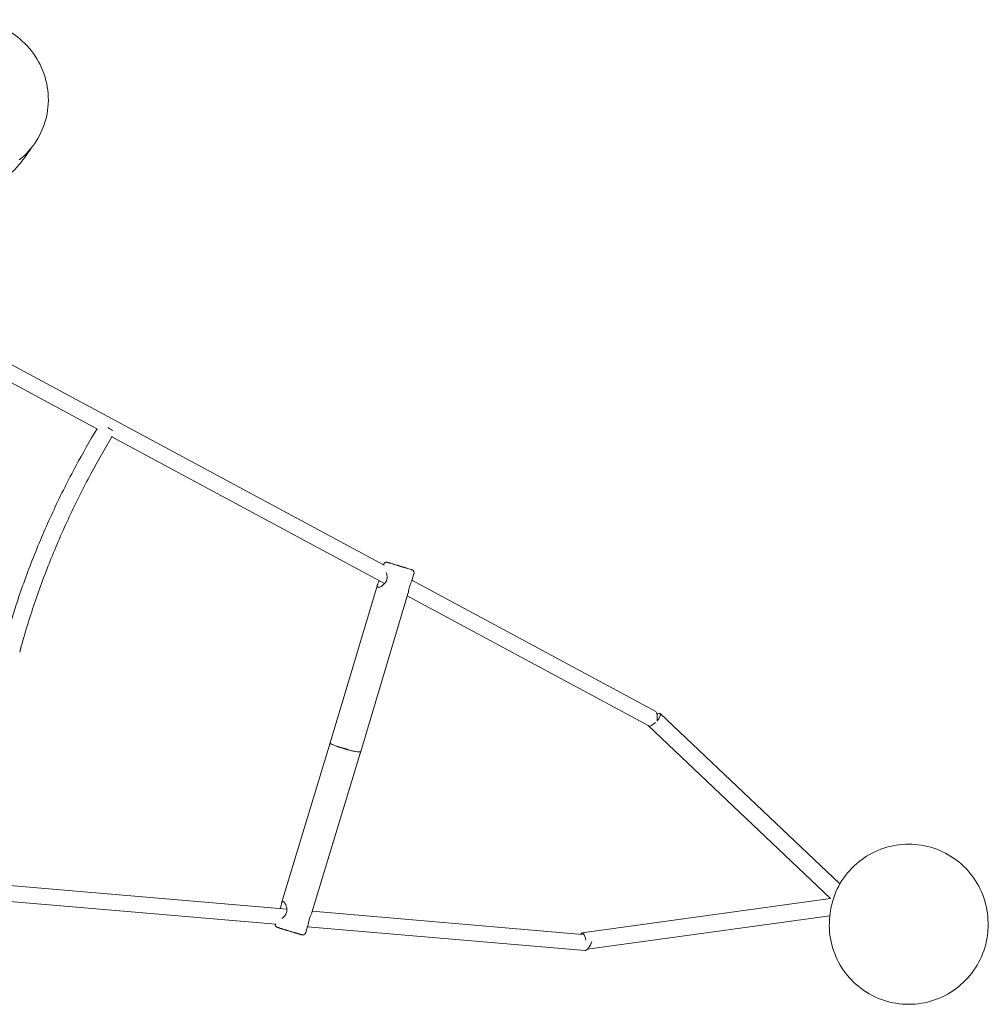
# Model space of a CAD drawing. Units: millimetres. Extents: x -1567 to 6781, y -1659 to 9277.
# Drawn here: x 3524 to 4439, y 5670 to 6601 of the extents above; entities that cross this region are included whole.
import ezdxf

# ---------------------------------------------------------------- set-up
doc = ezdxf.new("R2010")
doc.units = ezdxf.units.MM

msp = doc.modelspace()

# ---------------------------------------------------------------- linework, layer by layer
at = {"color": 0, "linetype": 'Continuous', "lineweight": 0}
for p, q in [((3867.87, 6084.83), (3473.08, 6297.4)), ((3597.04, 6213.55), (3464.48, 6284.92)), ((3868.44, 6067.41), (3610.75, 6206.16)), ((3867.39, 6085.46), (3867.29, 6085.14)), ((4124.65, 5946.57), (3894.26, 6070.62)), ((3896.13, 6076.86), (3894.38, 6071)), ((3861.61, 6066.15), (3816.97, 5916.9)), ((3890.43, 6057.82), (3844.92, 5905.67)), ((4118.14, 5932.96), (3889.85, 6055.88)), ((4128.79, 5944.55), (4298.73, 5783.51)), ((4117.78, 5932.94), (4289.97, 5769.77)), ((3816.87, 5916.84), (3771.03, 5765.48)), ((3836.41, 5909.7), (3822.86, 5913.79)), ((3844.86, 5905.76), (3799.66, 5756.51)), ((3332.48, 5782.61), (3765.65, 5745.52)), ((3483.96, 5784.76), (3776.04, 5759.75)), ((4289.97, 5769.77), (4055, 5737.18)), ((3800.02, 5757.7), (4055.45, 5735.83)), ((4289.1, 5753.5), (4060.03, 5721.73)), ((3795.67, 5743.35), (3793.9, 5737.49)), ((4288.77, 5748.38), (4288.73, 5747.03)), ((4438.7, 5743.84), (4438.66, 5742.49)), ((3795.55, 5742.96), (4057.76, 5720.5))]:
    msp.add_line(p, q, dxfattribs=at)
for centre, major_axis, ratio, start_param, end_param in [((3606.75, 6214.96), (-6.82, 4.19), 0.018207, 3.963325, 4.694674), ((4123.29, 5938.75), (-1.02, -7.93), 0.338277, 3.007465, 3.012858), ((4123.29, 5938.75), (-1.02, -7.93), 0.338277, 1.478911, 3.007465), ((4123.29, 5938.75), (5.5, 5.81), 0.328784, 4.837045, 6.203205), ((4123.29, 5938.75), (5.5, 5.81), 0.328784, 6.203205, 7.055239), ((4123.29, 5938.75), (5.5, 5.81), 0.328784, 2.992591, 4.555534), ((3831.28, 5912.68), (-14.41, 4.17), 0.10895, 6.181963, 9.349283), ((3831.38, 5912.73), (14.41, -4.17), 0.108948, 3.140599, 4.11177), ((3830.61, 5910.15), (-14.32, 4.48), 0.094225, 4.324593, 5.313199), ((3831.38, 5912.73), (14.41, -4.17), 0.108948, 5.100376, 6.157871), ((3830.61, 5910.15), (-14.32, 4.48), 0.094225, 3.036383, 3.278912), ((3830.55, 5910.24), (14.32, -4.48), 0.094223, 0.000857, 0.086629), ((4056.1, 5729.26), (1.1, -7.92), 0.328784, 1.663187, 3.659683), ((4060.9, 5727.8), (3.49, 7.2), 0.340453, 3.271264, 5.051584)]:
    msp.add_ellipse(centre, major_axis=major_axis, ratio=ratio, start_param=start_param, end_param=end_param, dxfattribs=at)
msp.add_ellipse((3882.62, 6084.04), major_axis=(7.19, -2.15), ratio=0.007646, dxfattribs=at)
for points, knots in [([(3523.19, 6467.94), (3529.51, 6473), (3534.87, 6479), (3543.62, 6492.65), (3546.87, 6500.38), (3550.66, 6516.69), (3551.15, 6525.28), (3549.13, 6542.11), (3546.71, 6550.36), (3539.25, 6565.35), (3534.39, 6572.15), (3522.91, 6583.54), (3516.44, 6588.26), (3502.61, 6595.31), (3495.33, 6597.76), (3480.51, 6600.36), (3472.99, 6600.55), (3458.18, 6598.76), (3450.92, 6596.71), (3437.1, 6590.52), (3430.63, 6586.26), (3423.62, 6579.91), (3422.23, 6578.56), (3420.91, 6577.16)], [39.946316, 39.946316, 39.946316, 39.946316, 66.833214, 66.833214, 95.460939, 95.460939, 124.695489, 124.695489, 153.074345, 153.074345, 179.531443, 179.531443, 203.913174, 203.913174, 226.916617, 226.916617, 249.63246, 249.63246, 273.132744, 273.132744, 298.216753, 298.216753, 304.689762, 304.689762, 304.689762, 304.689762]), ([(3534.47, 6479.18), (3534.44, 6479.12), (3534.4, 6479.06), (3533.71, 6477.97), (3533.04, 6476.93), (3530.72, 6473.45), (3528.96, 6470.95), (3525.39, 6466.33), (3523.71, 6464.28), (3520.31, 6460.52), (3518.74, 6458.87), (3515.5, 6455.77), (3513.92, 6454.34), (3510.64, 6451.62), (3509, 6450.34), (3505.57, 6447.89), (3503.83, 6446.73), (3500.19, 6444.53), (3498.33, 6443.49), (3494.45, 6441.55), (3492.46, 6440.64), (3488.33, 6438.97), (3486.2, 6438.21), (3481.8, 6436.85), (3479.54, 6436.26), (3474.89, 6435.27), (3472.51, 6434.88), (3467.64, 6434.31), (3465.15, 6434.13), (3460.11, 6434.02), (3457.55, 6434.09), (3452.41, 6434.49), (3449.82, 6434.82), (3444.68, 6435.75), (3442.12, 6436.35), (3437.09, 6437.79), (3434.61, 6438.64), (3429.8, 6440.57), (3427.46, 6441.65), (3422.97, 6443.99), (3420.81, 6445.25), (3416.7, 6447.93), (3414.75, 6449.33), (3411.06, 6452.25), (3409.33, 6453.75), (3406.08, 6456.82), (3404.57, 6458.38), (3401.74, 6461.53), (3400.43, 6463.12), (3398, 6466.3), (3396.87, 6467.89), (3394.79, 6471.07), (3393.83, 6472.65), (3392.06, 6475.8), (3391.25, 6477.36), (3389.74, 6480.48), (3389.06, 6482.03), (3387.8, 6485.12), (3387.22, 6486.66), (3386.16, 6489.73), (3385.69, 6491.26), (3384.8, 6494.35), (3384.41, 6495.89), (3383.68, 6499.02), (3383.36, 6500.6), (3383.06, 6502.24), (3383.03, 6502.37), (3383.01, 6502.51)], [8.216079, 8.216079, 8.216079, 8.216079, 10.000002, 10.000002, 40.000081, 40.000081, 109.948116, 109.948116, 161.643823, 161.643823, 198.793738, 198.793738, 228.1337, 228.1337, 252.783253, 252.783253, 274.288032, 274.288032, 293.572624, 293.572624, 311.262697, 311.262697, 327.811882, 327.811882, 343.561516, 343.561516, 358.771669, 358.771669, 373.638005, 373.638005, 388.301853, 388.301853, 402.858263, 402.858263, 417.36519, 417.36519, 431.855125, 431.855125, 446.348728, 446.348728, 460.869209, 460.869209, 475.455988, 475.455988, 490.175808, 490.175808, 505.12965, 505.12965, 520.455219, 520.455219, 536.326825, 536.326825, 552.955531, 552.955531, 570.592132, 570.592132, 589.534836, 589.534836, 610.143448, 610.143448, 632.862849, 632.862849, 658.261235, 658.261235, 687.094426, 687.094426, 689.692962, 689.692962, 689.692962, 689.692962]), ([(3596.65, 6213.76), (3589.75, 6202.33), (3583.13, 6190.73), (3569.48, 6165.37), (3562.54, 6151.55), (3549.47, 6123.56), (3543.33, 6109.38), (3531.87, 6080.72), (3526.55, 6066.23), (3517.98, 6040.62), (3514.54, 6029.56), (3511.34, 6018.44)], [1.0539066, 1.0539066, 1.0539066, 1.0539066, 1.106541, 1.106541, 1.1674652, 1.1674652, 1.2283893, 1.2283893, 1.2893134, 1.2893134, 1.3350975, 1.3350975, 1.3350975, 1.3350975]), ([(3611.08, 6206.69), (3604.04, 6195.08), (3597.29, 6183.28), (3583.66, 6157.95), (3576.85, 6144.38), (3564.01, 6116.88), (3557.98, 6102.96), (3546.74, 6074.8), (3541.52, 6060.56), (3531.92, 6031.85), (3527.53, 6017.36), (3523.57, 6002.78)], [1.0520212, 1.0520212, 1.0520212, 1.0520212, 1.1066549, 1.1066549, 1.1676929, 1.1676929, 1.2287309, 1.2287309, 1.2897689, 1.2897689, 1.3508069, 1.3508069, 1.3508069, 1.3508069]), ([(3867.39, 6085.46), (3867.48, 6085.77), (3867.62, 6086.06), (3867.97, 6086.56), (3868.17, 6086.77), (3868.61, 6087.12), (3868.83, 6087.24), (3869.3, 6087.46), (3869.5, 6087.51), (3869.95, 6087.6), (3870.1, 6087.6), (3870.37, 6087.6), (3870.46, 6087.6), (3870.61, 6087.58), (3870.66, 6087.58), (3870.76, 6087.56), (3870.8, 6087.56), (3870.9, 6087.54), (3870.94, 6087.53), (3871.16, 6087.48), (3871.28, 6087.45), (3871.57, 6087.37), (3871.69, 6087.34), (3871.98, 6087.26), (3872.14, 6087.21), (3872.5, 6087.11), (3872.69, 6087.05), (3873.11, 6086.94), (3873.33, 6086.87), (3874.34, 6086.58), (3875.28, 6086.31), (3877.36, 6085.7), (3878.5, 6085.36), (3880.88, 6084.65), (3882.13, 6084.28), (3884.58, 6083.54), (3885.8, 6083.18), (3888.08, 6082.49), (3889.15, 6082.16), (3891.04, 6081.59), (3891.85, 6081.33), (3893.15, 6080.93), (3893.63, 6080.77), (3894.05, 6080.63), (3894.14, 6080.6), (3894.3, 6080.54), (3894.36, 6080.52), (3894.52, 6080.45), (3894.55, 6080.43), (3894.64, 6080.39), (3894.71, 6080.35), (3894.93, 6080.22), (3895.05, 6080.15), (3895.39, 6079.84), (3895.51, 6079.72), (3895.76, 6079.39), (3895.86, 6079.23), (3896.03, 6078.87), (3896.1, 6078.7), (3896.24, 6078.19), (3896.29, 6077.79), (3896.22, 6077.2), (3896.18, 6077.03), (3896.13, 6076.86)], [1.570796, 1.570796, 1.570796, 1.570796, 1.573244, 1.573244, 1.575943, 1.575943, 1.579495, 1.579495, 1.585053, 1.585053, 1.594928, 1.594928, 1.607751, 1.607751, 1.621079, 1.621079, 1.639736, 1.639736, 1.67718, 1.67718, 1.837962, 1.837962, 1.936567, 1.936567, 2.037147, 2.037147, 2.137894, 2.137894, 2.236842, 2.236842, 2.561074, 2.561074, 2.882437, 2.882437, 3.203158, 3.203158, 3.523776, 3.523776, 3.844649, 3.844649, 4.166608, 4.166608, 4.494313, 4.494313, 4.603351, 4.603351, 4.65787, 4.65787, 4.668678, 4.668678, 4.683996, 4.683996, 4.696663, 4.696663, 4.702108, 4.702108, 4.705468, 4.705468, 4.707686, 4.707686, 4.711057, 4.711057, 4.712389, 4.712389, 4.712389, 4.712389]), ([(3862.12, 6064.03), (3862.52, 6063.93), (3863.12, 6063.99), (3864.58, 6064.48), (3865.45, 6064.93), (3867.09, 6066.06), (3867.98, 6066.83), (3869.47, 6068.68), (3870.07, 6069.77), (3870.74, 6072.01), (3870.84, 6073.25), (3870.61, 6075.62), (3870.29, 6076.76), (3869.87, 6077.83), (3869.81, 6077.97), (3869.75, 6078.1)], [1.419672, 1.419672, 1.419672, 1.419672, 1.749586, 1.749586, 2.097142, 2.097142, 2.447654, 2.447654, 2.798166, 2.798166, 3.148677, 3.148677, 3.499189, 3.499189, 3.550656, 3.550656, 3.550656, 3.550656]), ([(3863.26, 6070.2), (3863.17, 6069.99), (3863.09, 6069.79), (3862.57, 6068.57), (3862.16, 6067.65), (3861.59, 6066.17), (3861.4, 6065.5), (3861.43, 6064.51), (3861.66, 6064.18), (3862.08, 6064.04), (3862.1, 6064.04), (3862.12, 6064.03)], [5.879037, 5.879037, 5.879037, 5.879037, 5.9476, 5.9476, 6.298869, 6.298869, 6.648615, 6.648615, 6.998361, 6.998361, 7.016004, 7.016004, 7.016004, 7.016004]), ([(3894.38, 6071), (3894.33, 6070.84), (3894.28, 6070.68), (3893.96, 6069.76), (3893.56, 6068.84), (3892.73, 6066.77), (3892.31, 6065.63), (3891.64, 6063.39), (3891.36, 6062.2), (3890.93, 6060.04), (3890.76, 6059.06), (3890.53, 6058.14), (3890.48, 6057.98), (3890.43, 6057.82)], [2.019211, 2.019211, 2.019211, 2.019211, 2.097142, 2.097142, 2.447654, 2.447654, 2.798166, 2.798166, 3.148677, 3.148677, 3.499189, 3.499189, 3.57712, 3.57712, 3.57712, 3.57712]), ([(4438.7, 5743.84), (4438.94, 5751.84), (4437.9, 5759.87), (4433.33, 5775.2), (4429.8, 5782.5), (4420.64, 5795.62), (4415, 5801.44), (4402.18, 5811.01), (4395, 5814.75), (4379.82, 5819.8), (4371.82, 5821.1), (4355.82, 5821.12), (4347.82, 5819.84), (4332.63, 5814.82), (4325.43, 5811.09), (4312.59, 5801.55), (4306.94, 5795.74), (4297.75, 5782.64), (4294.21, 5775.36), (4290.03, 5761.43), (4288.97, 5754.92), (4288.77, 5748.38)], [1.570796, 1.570796, 1.570796, 1.570796, 1.890797, 1.890797, 2.210798, 2.210798, 2.530798, 2.530798, 2.850798, 2.850798, 3.170797, 3.170797, 3.490796, 3.490796, 3.810796, 3.810796, 4.130795, 4.130795, 4.450796, 4.450796, 4.712389, 4.712389, 4.712389, 4.712389]), ([(3769.97, 5760.27), (3770.09, 5760.82), (3770.21, 5761.36), (3770.51, 5762.97), (3770.66, 5763.95), (3771, 5765.47), (3771.21, 5766.12), (3771.77, 5766.9), (3772.13, 5767.04), (3772.56, 5766.9), (3772.58, 5766.89), (3772.6, 5766.88)], [5.778833, 5.778833, 5.778833, 5.778833, 5.9476, 5.9476, 6.298869, 6.298869, 6.648615, 6.648615, 6.998361, 6.998361, 7.016004, 7.016004, 7.016004, 7.016004]), ([(3772.6, 5766.88), (3772.99, 5766.74), (3773.45, 5766.34), (3774.38, 5765.1), (3774.86, 5764.23), (3775.6, 5762.36), (3775.91, 5761.23), (3776.13, 5758.85), (3776.03, 5757.61), (3775.35, 5755.37), (3774.75, 5754.29), (3773.25, 5752.44), (3772.36, 5751.68), (3771.41, 5751.02), (3771.28, 5750.94), (3771.15, 5750.86)], [1.419672, 1.419672, 1.419672, 1.419672, 1.749586, 1.749586, 2.097142, 2.097142, 2.447654, 2.447654, 2.798166, 2.798166, 3.148677, 3.148677, 3.499189, 3.499189, 3.5534, 3.5534, 3.5534, 3.5534]), ([(3795.67, 5743.35), (3795.72, 5743.5), (3795.76, 5743.67), (3796, 5744.59), (3796.18, 5745.57), (3796.62, 5747.73), (3796.89, 5748.92), (3797.57, 5751.15), (3798, 5752.3), (3798.84, 5754.35), (3799.24, 5755.28), (3799.56, 5756.19), (3799.61, 5756.35), (3799.66, 5756.51)], [2.019259, 2.019259, 2.019259, 2.019259, 2.097142, 2.097142, 2.447654, 2.447654, 2.798166, 2.798166, 3.148677, 3.148677, 3.499189, 3.499189, 3.577073, 3.577073, 3.577073, 3.577073]), ([(3765.07, 5745.57), (3765.06, 5745.46), (3765.05, 5745.37), (3765.06, 5744.95), (3765.12, 5744.67), (3765.28, 5744.13), (3765.4, 5743.9), (3765.67, 5743.46), (3765.82, 5743.31), (3766.14, 5742.99), (3766.27, 5742.9), (3766.5, 5742.75), (3766.58, 5742.7), (3766.7, 5742.64), (3766.75, 5742.61), (3766.84, 5742.57), (3766.87, 5742.56), (3766.96, 5742.52), (3767, 5742.5), (3767.17, 5742.44), (3767.27, 5742.41), (3767.62, 5742.29), (3767.91, 5742.19), (3768.44, 5742.02), (3768.59, 5741.98), (3768.92, 5741.87), (3769.1, 5741.82), (3769.47, 5741.7), (3769.67, 5741.64), (3770.08, 5741.51), (3770.3, 5741.44), (3770.74, 5741.3), (3770.97, 5741.23), (3771.44, 5741.09), (3771.68, 5741.01), (3772.19, 5740.86), (3772.45, 5740.78), (3772.98, 5740.61), (3773.25, 5740.53), (3773.8, 5740.36), (3774.08, 5740.28), (3774.65, 5740.1), (3774.94, 5740.01), (3775.53, 5739.83), (3775.83, 5739.74), (3776.43, 5739.56), (3776.73, 5739.47), (3777.34, 5739.28), (3777.64, 5739.19), (3778.25, 5739), (3778.56, 5738.91), (3779.18, 5738.72), (3779.49, 5738.63), (3780.1, 5738.44), (3780.41, 5738.35), (3781.01, 5738.17), (3781.31, 5738.08), (3781.9, 5737.9), (3782.2, 5737.81), (3782.78, 5737.64), (3783.07, 5737.55), (3783.63, 5737.38), (3783.9, 5737.3), (3784.44, 5737.14), (3784.7, 5737.06), (3785.22, 5736.91), (3785.47, 5736.83), (3785.96, 5736.69), (3786.2, 5736.62), (3786.66, 5736.48), (3786.88, 5736.42), (3787.3, 5736.29), (3787.5, 5736.24), (3787.89, 5736.12), (3788.07, 5736.07), (3788.42, 5735.97), (3788.58, 5735.92), (3788.89, 5735.83), (3789.03, 5735.79), (3789.3, 5735.71), (3789.42, 5735.68), (3789.65, 5735.61), (3789.76, 5735.58), (3789.94, 5735.53), (3790.02, 5735.51), (3790.17, 5735.47), (3790.23, 5735.46), (3790.36, 5735.43), (3790.39, 5735.42), (3790.46, 5735.41), (3790.5, 5735.4), (3790.59, 5735.39), (3790.62, 5735.38), (3790.72, 5735.37), (3790.8, 5735.36), (3791.06, 5735.36), (3791.21, 5735.34), (3791.71, 5735.43), (3791.89, 5735.47), (3792.28, 5735.63), (3792.45, 5735.71), (3792.79, 5735.92), (3792.93, 5736.03), (3793.32, 5736.39), (3793.56, 5736.7), (3793.8, 5737.21), (3793.85, 5737.35), (3793.9, 5737.49)], [4.713902, 4.713902, 4.713902, 4.713902, 4.714656, 4.714656, 4.717154, 4.717154, 4.720444, 4.720444, 4.725598, 4.725598, 4.734867, 4.734867, 4.747287, 4.747287, 4.759955, 4.759955, 4.777322, 4.777322, 4.811123, 4.811123, 4.94184, 4.94184, 5.166718, 5.166718, 5.24923, 5.24923, 5.3329, 5.3329, 5.416612, 5.416612, 5.499222, 5.499222, 5.579282, 5.579282, 5.6604, 5.6604, 5.741529, 5.741529, 5.821622, 5.821622, 5.901334, 5.901334, 5.982087, 5.982087, 6.062844, 6.062844, 6.142568, 6.142568, 6.2222, 6.2222, 6.302866, 6.302866, 6.383531, 6.383531, 6.463163, 6.463163, 6.542807, 6.542807, 6.623479, 6.623479, 6.704146, 6.704146, 6.783777, 6.783777, 6.863536, 6.863536, 6.944318, 6.944318, 7.025086, 7.025086, 7.10481, 7.10481, 7.18504, 7.18504, 7.266268, 7.266268, 7.347453, 7.347453, 7.427578, 7.427578, 7.511621, 7.511621, 7.596213, 7.596213, 7.680234, 7.680234, 7.762809, 7.762809, 7.785602, 7.785602, 7.805027, 7.805027, 7.814135, 7.814135, 7.828016, 7.828016, 7.840266, 7.840266, 7.845097, 7.845097, 7.847974, 7.847974, 7.849918, 7.849918, 7.852929, 7.852929, 7.853982, 7.853982, 7.853982, 7.853982]), ([(4288.73, 5747.03), (4288.49, 5739.04), (4289.54, 5731), (4294.11, 5715.67), (4297.63, 5708.37), (4306.79, 5695.26), (4312.43, 5689.44), (4325.25, 5679.87), (4332.43, 5676.12), (4347.62, 5671.07), (4355.61, 5669.77), (4371.61, 5669.75), (4379.61, 5671.04), (4394.81, 5676.05), (4402, 5679.79), (4414.84, 5689.33), (4420.49, 5695.13), (4429.68, 5708.23), (4433.22, 5715.52), (4437.41, 5729.44), (4438.46, 5735.95), (4438.66, 5742.49)], [3.111299, 3.111299, 3.111299, 3.111299, 3.431299, 3.431299, 3.751298, 3.751298, 4.071298, 4.071298, 4.391298, 4.391298, 4.711299, 4.711299, 5.031299, 5.031299, 5.351299, 5.351299, 5.671299, 5.671299, 5.991299, 5.991299, 6.252891, 6.252891, 6.252891, 6.252891])]:
    msp.add_open_spline(points, degree=3, knots=knots, dxfattribs=at)

doc.saveas('drawing.dxf')
